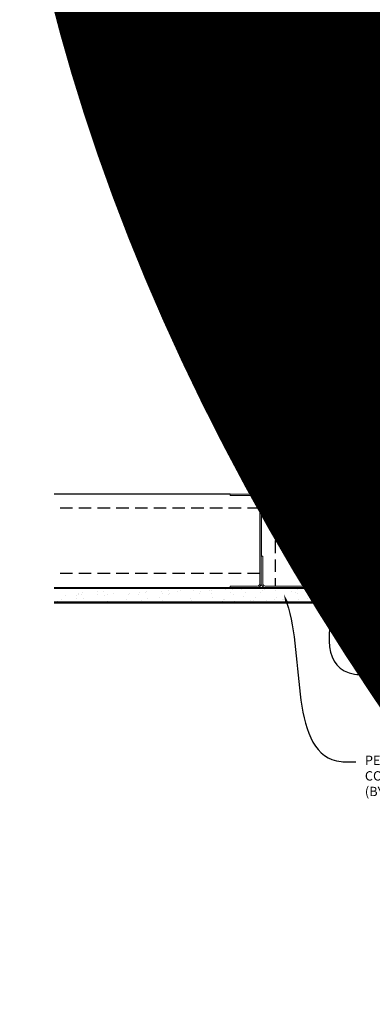
# Model space of a CAD drawing. Units: inches. Extents: x 0 to 3506, y 0 to 1152.
# Drawn here: x 621 to 635, y 413 to 453 of the extents above; entities that cross this region are included whole.
import ezdxf
from ezdxf import colors
from ezdxf.entities.mleader import LeaderData, LeaderLine
from ezdxf.enums import TextEntityAlignment as Align
from ezdxf.math import Vec2, Vec3

# ---------------------------------------------------------------- set-up
doc = ezdxf.new("R2010")
doc.units = ezdxf.units.IN
doc.header["$MEASUREMENT"] = 0
doc.header["$PDMODE"] = 3
doc.header["$PDSIZE"] = 0.15625
doc.linetypes.add('HIDDEN', pattern=[0.375, 0.25, -0.125])
doc.layers.get('0').update_dxf_attribs({"lineweight": 25})
for name, color, linetype, lineweight in [('A-WALL', 7, 'Continuous', 25), ('Z-ANNO-DIMS', 1, 'Continuous', 25), ('Z-ANNO-NOTE', 7, 'Continuous', 35), ('Z-CLNG-SUSP', 3, 'Continuous', 18), ('Z-CLNG-TEES', 3, 'Continuous', 18)]:
    doc.layers.add(name, color=color, linetype=linetype, lineweight=lineweight)
doc.layers.add('Z-ANNO-NPLT', color=252, linetype='Continuous', lineweight=35, plot=False)
doc.styles.add('1-4', font='ARIAL.TTF', dxfattribs={"height": 0.375})
doc.styles.get("Standard").update_dxf_attribs({"font": 'ARIAL.TTF', "height": 0.09375})
doc.dimstyles.new('1-4', dxfattribs={"dimscale": 4, "dimtxt": 0.09375, "dimasz": 0.125, "dimexe": 0.09375, "dimexo": 0.0625, "dimgap": 0.0625, "dimtad": 1, "dimtoh": 1, "dimdec": 5, "dimzin": 3, "dimdsep": 46, "dimlunit": 5, "dimtxsty": '1-4', "dimblk": 'ARCHTICK', "dimcen": 0, "dimdle": 0.09375, "dimclrd": 256, "dimclre": 256, "dimclrt": 256, "dimadec": 1, "dimazin": 0, "dimtfac": 1, "dimtdec": 5, "dimtofl": 0, "dimtmove": 0, "dimatfit": 3, "dimfxl": 0, "dimfrac": 2, "dimtolj": 1, "dimtzin": 0, "dimlwd": -1, "dimlwe": -1, "dimarcsym": 0})

# ---------------------------------------------------------------- blocks, each defined once
blk = doc.blocks.new('_ARCHTICK')
at = {"color": 0, "linetype": 'ByBlock', "const_width": 0.15}
blk.add_lwpolyline([(-0.5, -0.5), (0.5, 0.5)], dxfattribs=at)
blk = doc.blocks.new('*D6')
at = {"layer": 'Defpoints', "color": 0}
for p in [(634.937, 429.153), (635.687, 429.153), (635.687, 427.429)]:
    blk.add_point(p, dxfattribs=at)
at = {"layer": 'Z-ANNO-DIMS'}
for p, q in [((634.937, 428.903), (634.937, 427.054)), ((635.687, 428.903), (635.687, 427.054)), ((634.562, 427.429), (635.687, 427.429)), ((635.687, 427.429), (639.774, 427.429))]:
    blk.add_line(p, q, dxfattribs=at)
at = {"layer": 'Z-ANNO-DIMS', "xscale": 0.5, "yscale": 0.5, "zscale": 0.5, "rotation": 180}
blk.add_blockref('_ARCHTICK', (634.937, 427.429), dxfattribs=at)
at = {"layer": 'Z-ANNO-DIMS', "xscale": 0.5, "yscale": 0.5, "zscale": 0.5}
blk.add_blockref('_ARCHTICK', (635.687, 427.429), dxfattribs=at)
at = {"layer": 'Z-ANNO-DIMS', "insert": (637.981, 427.873), "char_height": 0.375, "attachment_point": 5, "style": '1-4'}
blk.add_mtext('\\A1;3/4" REVEAL', dxfattribs=at)

msp = doc.modelspace()

# ---------------------------------------------------------------- hatches: boundary and pattern name
at = {"layer": 'A-WALL', "lineweight": 15}
h = msp.add_hatch(dxfattribs=at)
h.set_pattern_fill('AR-SAND', color=256, scale=0.333, style=0)
h.set_pattern_definition([(37.5, (634.34375, 422.7673), (-0.020977, 0.641632), [0, -0.50616, 0, -0.5661, 0, -0.541125]), (7.5, (634.34375, 422.7673), (0.589336, 0.939775), [0, -0.27306, 0, -0.45621, 0, -0.174825]), (327.5, (633.93416, 422.7673), (1.03701, 0.001884), [0, -0.1665, 0, -0.5994, 0, -0.78255]), (317.5, (633.9342, 422.7673), (1.00104, 0.292266), [0, -0.08325, 0, -0.39294, 0, -0.44955])])
h.paths.add_polyline_path([(634.90625, 441.32981), (634.34375, 441.32981), (634.34375, 429.184031), (634.90625, 429.184031)])
h = msp.add_hatch(dxfattribs=at)
h.set_pattern_fill('AR-SAND', color=256, scale=0.333, angle=90, style=0)
h.set_pattern_definition([(127.5, (640.698, 429.18403), (-0.641632, -0.020977), [0, -0.50616, 0, -0.5661, 0, -0.541125]), (97.5, (640.698, 429.184), (-0.939775, 0.589336), [0, -0.27306, 0, -0.45621, 0, -0.174825]), (57.5, (640.698, 428.77444), (-0.001884, 1.03701), [0, -0.1665, 0, -0.5994, 0, -0.78255]), (47.5, (640.698, 428.7744), (-0.292266, 1.00104), [0, -0.08325, 0, -0.39294, 0, -0.44955])])
h.paths.add_polyline_path([(622.135471, 429.746531), (622.135471, 429.184031), (634.28125, 429.184031), (634.28125, 429.746531)])

# ---------------------------------------------------------------- linework, layer by layer
at = {"layer": 'A-WALL'}
for p, q in [((630.5743, 449.652785), (630.5743, 431.027781)), ((634.3125, 441.36106), (634.3125, 449.652785)), ((629.3243, 433.515981), (622.283665, 433.515981))]:
    msp.add_line(p, q, dxfattribs=at)
at = {"layer": 'A-WALL', "linetype": 'HIDDEN', "ltscale": 2}
for p, q in [((631.1309, 449.652785), (631.1309, 429.834381)), ((633.7559, 449.652785), (633.7559, 429.834381)), ((630.5177, 432.959381), (622.283665, 432.959381)), ((630.5177, 430.334381), (622.283665, 430.334381))]:
    msp.add_line(p, q, dxfattribs=at)
at = {"layer": 'A-WALL'}
for points in [[(634.9375, 429.152781), (634.3125, 429.152781), (634.3125, 441.36106), (634.9375, 441.36106)], [(634.90625, 429.184031), (634.34375, 429.184031), (634.34375, 441.32981), (634.90625, 441.32981)]]:
    msp.add_lwpolyline(points, close=True, dxfattribs=at)
for points in [[(622.283665, 429.777781), (634.3125, 429.777781), (634.3125, 429.152781), (622.283665, 429.152781)], [(622.283665, 429.746531), (634.3125, 429.746531)], [(634.3125, 429.184031), (622.283665, 429.184031)]]:
    msp.add_lwpolyline(points, dxfattribs=at)
at = {"layer": 'Z-CLNG-SUSP'}
for p, q in [((633.84375, 435.134031), (633.89375, 434.984031)), ((633.94375, 435.134031), (633.99375, 434.984031)), ((634.04375, 435.134031), (634.09375, 434.984031)), ((634.14375, 435.134031), (634.19375, 434.984031)), ((634.24375, 435.134031), (634.29375, 434.984031)), ((634.34375, 435.134031), (634.39375, 434.984031)), ((634.44375, 435.134031), (634.49375, 434.984031)), ((634.54375, 435.134031), (634.59375, 434.984031)), ((634.64375, 435.134031), (634.69375, 434.984031))]:
    msp.add_line(p, q, dxfattribs=at)
for points in [[(634.76875, 435.014031), (633.90625, 435.014031), (633.71875, 435.059031), (633.90625, 435.104031), (634.76875, 435.104031)], [(634.95875, 435.221531), (634.96875, 435.221531), (634.96875, 434.896531), (634.95875, 434.896531)]]:
    msp.add_lwpolyline(points, dxfattribs=at)
for points in [[(629.3243, 433.515981), (630.4247, 433.515981, -0.414213562), (630.5743, 433.366381), (630.5743, 429.927381, -0.414213562), (630.4247, 429.777781), (629.3243, 429.777781), (629.3243, 429.834381), (630.4247, 429.834381, 0.414213562), (630.5177, 429.927381), (630.5177, 433.366381, 0.414213562), (630.4247, 433.459381), (629.3243, 433.459381)], [(634.3125, 431.027781), (634.3125, 429.927381, -0.414213562), (634.1629, 429.777781), (630.7239, 429.777781, -0.414213562), (630.5743, 429.927381), (630.5743, 431.027781), (630.6309, 431.027781), (630.6309, 429.927381, 0.414213562), (630.7239, 429.834381), (634.1629, 429.834381, 0.414213562), (634.2559, 429.927381), (634.2559, 431.027781)]]:
    msp.add_lwpolyline(points, format="xyb", close=True, dxfattribs=at)
msp.add_ellipse((634.76875, 435.221531), major_axis=(0.19, 0), ratio=0.618421053, start_param=-1.570796327, end_param=0, dxfattribs=at)
at = {"layer": 'Z-CLNG-SUSP', "extrusion": (0, 0, -1)}
msp.add_ellipse((634.76875, 434.896531), major_axis=(0.19, 0), ratio=0.618421053, start_param=-1.570796327, end_param=0, dxfattribs=at)
at = {"layer": 'Z-CLNG-TEES'}
msp.add_lwpolyline([(635.78125, 434.652781), (634.9375, 434.652781), (634.9375, 435.496531, -1.303225373), (634.995813, 435.480906), (634.96875, 435.434031), (634.96875, 434.684031), (635.71875, 434.684031), (635.765625, 434.711094, -1.303225373)], format="xyb", close=True, dxfattribs=at)

# ---------------------------------------------------------------- texts
at = {"layer": 'Z-ANNO-NPLT'}
msp.add_text('5/8" THICK MEMBERS', height=132, rotation=32.8258798, dxfattribs=at).set_placement((11.245932, 104.058635), align=Align.TOP_LEFT)

# ---------------------------------------------------------------- dimensions: what is measured, and where the dimension line sits
at = {"layer": 'Z-ANNO-DIMS'}
dim = msp.add_linear_dim(base=(635.6875, 427.428757), p1=(634.9375, 429.152781), p2=(635.6875, 429.152781), text='<> REVEAL', dimstyle='1-4', override={"dimlunit": 4, "dimpost": ''}, dxfattribs=at)
dim.commit()
dim.dimension.update_dxf_attribs({"geometry": '*D6', "text_midpoint": (637.98073, 427.87278)})

# ---------------------------------------------------------------- leaders
at = {"layer": 'Z-ANNO-NOTE'}
ml = msp.add_multileader_mtext('Standard', dxfattribs=at)
ml.set_content('WALL ANGLE AND FASTENER \\P(BY SUBCONTRACTOR)', color=256, style='1-4')
ml.set_leader_properties()
ml.build(insert=Vec2(0, 0))
ml.multileader.update_dxf_attribs({"leader_type": 2, "text_right_attachment_type": 3, "dogleg_length": 0.36, "arrow_head_size": 0.375, "scale": 4})
ctx = ml.context
ctx.base_point, ctx.scale, ctx.char_height, ctx.arrow_head_size, ctx.landing_gap_size, ctx.plane_origin = Vec3(635.15328, 426.269086), 4, 0.375, 0.375, 0.36, Vec3(631.076778, 426.373859)
ctx.right_attachment = 3
notes = []
notes.append((ctx, [(0, (1, 1, 0), (633.71328, 426.269086), (1, 0), 1.44, [(0, [(634.96875, 435.074656), (634.309812, 426.303854)], 0, [])])]))
ctx.mtext.insert, ctx.mtext.flow_direction = Vec3(635.51328, 426.511711), 5
ml = msp.add_multileader_mtext('Standard', dxfattribs=at)
ml.set_content('PERIMETER\\PCONDITION\\P(BY OTHERS)', color=256, style='1-4')
ml.set_leader_properties()
ml.build(insert=Vec2(0, 0))
ml.multileader.update_dxf_attribs({"leader_type": 2, "text_right_attachment_type": 3, "dogleg_length": 0.36, "arrow_head_size": 0.375, "scale": 4})
ctx = ml.context
ctx.base_point, ctx.scale, ctx.char_height, ctx.arrow_head_size, ctx.landing_gap_size, ctx.plane_origin = Vec3(634.363811, 422.791882), 4, 0.375, 0.375, 0.36, Vec3(630.287309, 420.125821)
ctx.right_attachment = 3
notes.append((ctx, [(0, (1, 1, 0), (632.923811, 422.791882), (1, 0), 1.44, [(0, [(631.480101, 429.506571), (633.771501, 422.796509)], 0, [])])]))
ctx.mtext.insert, ctx.mtext.flow_direction = Vec3(634.723811, 423.034506), 5
for ctx, leaders in notes:
    for number, flags, end, landing, length, lines in leaders:
        leader = LeaderData()
        leader.index, (leader.has_last_leader_line, leader.has_dogleg_vector, leader.attachment_direction) = number, flags
        leader.last_leader_point, leader.dogleg_vector, leader.dogleg_length = Vec3(end), Vec3(landing), length
        for number, points, colour, breaks in lines:
            line = LeaderLine()
            line.index, line.vertices, line.color, line.breaks = number, Vec3.list(points), colors.encode_raw_color(colour), breaks
            leader.lines.append(line)
        ctx.leaders.append(leader)

doc.saveas('drawing.dxf')
